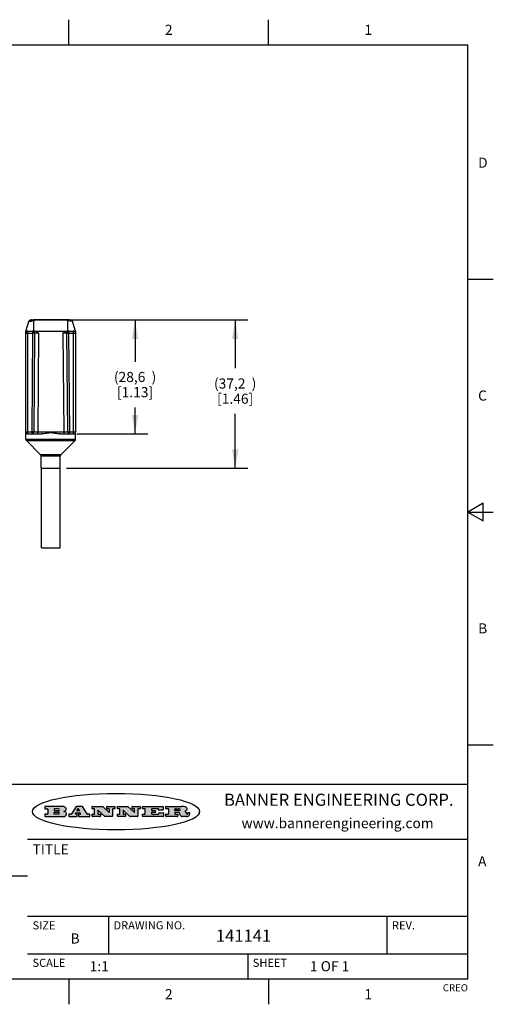
# Model space of a CAD drawing. Units: inches. Extents: x 0.4 to 16.6, y 0.6 to 10.4.
# Drawn here: x 12 to 16.6, y 0.6 to 10.4 of the extents above; entities that cross this region are included whole.
import ezdxf

# ---------------------------------------------------------------- set-up
doc = ezdxf.new("R2010")
doc.units = ezdxf.units.IN
doc.header["$LTSCALE"] = 0.935
doc.header["$MEASUREMENT"] = 0
doc.layers.get('0').update_dxf_attribs({"linetype": 'CONTINUOUS'})
doc.layers.add('02___PRT_ALL_AXES', color=7, linetype='CONTINUOUS')
doc.layers.add('SCHEME_DIMS', color=7, linetype='CONTINUOUS')
doc.styles.add('TEXTSTYLE_2', font='txt', dxfattribs={"width": 0.8})
doc.styles.add('TEXTSTYLE_4', font='txt', dxfattribs={"width": 0.9})
doc.dimstyles.new('DIMSTYLE_1', dxfattribs={"dimtxt": 0.1, "dimasz": 0.1875, "dimexe": 0.125, "dimexo": 0.0625, "dimgap": 0.1, "dimtad": 0, "dimtih": 1, "dimtoh": 1, "dimdec": 1, "dimzin": 4, "dimdsep": 46, "dimtxsty": 'STANDARD', "dimblk": '_FILLED', "dimblk1": '_FILLED', "dimblk2": '_FILLED', "dimcen": 0.09, "dimadec": 3, "dimazin": 1, "dimtp": 0.1, "dimtm": 0.1, "dimtfac": 1, "dimtdec": 1, "dimtofl": 0, "dimtmove": 0, "dimatfit": 3, "dimldrblk": '_FILLED', "dimfxl": 1, "dimtolj": 1, "dimtzin": 4, "dimarcsym": 0})

# ---------------------------------------------------------------- blocks, each defined once
blk = doc.blocks.new('_FILLED')
at = {"color": 0, "linetype": 'BYBLOCK'}
blk.add_solid([(0, 0), (-1, 0.167), (-1, -0.167)], dxfattribs=at)
blk = doc.blocks.new('*D13')
at = {"layer": 'SCHEME_DIMS', "color": 7, "linetype": 'CONTINUOUS'}
for p, q in [((12.4896, 7.3962), (13.2176, 7.3962)), ((13.0926, 7.3962), (13.0926, 6.9832)), ((13.0926, 6.2703), (13.0926, 6.5332)), ((12.516, 6.2703), (13.2176, 6.2703))]:
    blk.add_line(p, q, dxfattribs=at)
at = {"layer": 'SCHEME_DIMS', "color": 7, "linetype": 'CONTINUOUS', "xscale": 0.1875, "yscale": 0.1875, "zscale": 0.1875}
for p, rotation in [((13.0926, 7.3962), 90), ((13.0926, 6.2703), 270)]:
    blk.add_blockref('_FILLED', p, dxfattribs=dict(at, rotation=rotation))
at = {"layer": 'SCHEME_DIMS', "color": 7, "linetype": 'CONTINUOUS', "insert": (13.0926, 6.8832), "char_height": 0.1, "width": 0.8, "attachment_point": 2, "line_spacing_factor": 0.9}
blk.add_mtext('(28,6{\\ftxt.shx;\\W2.000000;\\H0.100000; })\\P[1.13]', dxfattribs=at)
blk = doc.blocks.new('*D14')
at = {"layer": 'SCHEME_DIMS', "color": 7, "linetype": 'CONTINUOUS'}
for p, q in [((12.4681, 7.3963), (14.2061, 7.3963)), ((14.0811, 7.3963), (14.0811, 6.9186)), ((14.0811, 5.9317), (14.0811, 6.4686)), ((12.4167, 5.9317), (14.2061, 5.9317))]:
    blk.add_line(p, q, dxfattribs=at)
at = {"layer": 'SCHEME_DIMS', "color": 7, "linetype": 'CONTINUOUS', "xscale": 0.1875, "yscale": 0.1875, "zscale": 0.1875}
for p, rotation in [((14.0811, 7.3963), 90), ((14.0811, 5.9317), 270)]:
    blk.add_blockref('_FILLED', p, dxfattribs=dict(at, rotation=rotation))
at = {"layer": 'SCHEME_DIMS', "color": 7, "linetype": 'CONTINUOUS', "insert": (14.0811, 6.8186), "char_height": 0.1, "width": 0.8, "attachment_point": 2, "line_spacing_factor": 0.9}
blk.add_mtext('(37,2{\\ftxt.shx;\\W2.000000;\\H0.100000; })\\P[1.46]', dxfattribs=at)

msp = doc.modelspace()

# ---------------------------------------------------------------- hatches: boundary and pattern name
at = {"linetype": 'CONTINUOUS'}
h = msp.add_hatch(color=7, dxfattribs=at)
edge = h.paths.add_edge_path()
edge.add_arc((13.5577, 2.5085), 0.0173, 232.47135, 267.33819)
edge.add_arc((13.5608, 2.5144), 0.0239, 209.82476, 235.12551)
edge.add_arc((13.5807, 2.5212), 0.0447, 195.53159, 204.76244)
edge.add_line((13.5376, 2.5093), (13.5358, 2.5153))
edge.add_arc((13.4974, 2.5055), 0.0396, 14.32011, 22.49847)
edge.add_arc((13.5202, 2.5145), 0.0151, 24.09826, 63.03695)
edge.add_arc((13.5161, 2.5062), 0.0244, 63.3666, 90.39377)
edge.add_line((13.516, 2.5306), (13.4883, 2.5306))
edge.add_arc((13.4883, 2.5281), 0.00247, 89.99996, 180.00004)
edge.add_line((13.4859, 2.5281), (13.4859, 2.5184))
edge.add_arc((13.4883, 2.5184), 0.00247, 179.99996, 270.00004)
edge.add_line((13.4883, 2.516), (13.513, 2.516))
edge.add_arc((13.513, 2.5135), 0.00247, 359.99996, 90.00004)
edge.add_line((13.5155, 2.5135), (13.5155, 2.4937))
edge.add_arc((13.513, 2.4937), 0.00247, 269.99996, 0.00004)
edge.add_line((13.513, 2.4912), (13.3994, 2.4912))
edge.add_arc((13.3994, 2.4937), 0.00247, 179.99996, 270.00004)
edge.add_line((13.397, 2.4937), (13.397, 2.5135))
edge.add_arc((13.3994, 2.5135), 0.00247, 89.99996, 180.00004)
edge.add_line((13.3994, 2.516), (13.4222, 2.516))
edge.add_arc((13.4222, 2.5185), 0.00247, 269.99996, 0.00004)
edge.add_line((13.4247, 2.5185), (13.4247, 2.5648))
edge.add_arc((13.4222, 2.5648), 0.00247, 359.99996, 90.00004)
edge.add_line((13.4222, 2.5673), (13.3994, 2.5673))
edge.add_arc((13.3994, 2.5698), 0.00247, 179.99996, 270.00004)
edge.add_line((13.397, 2.5698), (13.397, 2.5896))
edge.add_arc((13.3994, 2.5896), 0.00247, 89.99996, 180.00004)
edge.add_line((13.3994, 2.592), (13.549, 2.592))
edge.add_arc((13.5464, 2.4095), 0.1826, 79.86185, 89.16409)
edge.add_arc((13.5727, 2.5503), 0.0393, 59.12021, 81.47302)
edge.add_arc((13.5783, 2.5567), 0.031, 34.75409, 62.0879)
edge.add_arc((13.59, 2.5652), 0.0165, 1.54845, 33.50332)
edge.add_arc((13.5933, 2.5654), 0.0132, 331.151, 1.2054)
edge.add_arc((13.5823, 2.572), 0.0261, 305.63738, 329.97276)
edge.add_arc((13.552, 2.6153), 0.0789, 292.90616, 305.25747)
edge.add_arc((13.5283, 2.4386), 0.1173, 58.61477, 62.37372)
edge.add_arc((13.5761, 2.5167), 0.0257, 39.38043, 59.03611)
edge.add_arc((13.575, 2.5167), 0.0266, 20.36309, 37.97271)
edge.add_arc((13.5571, 2.5095), 0.0459, 15.67403, 20.99173)
edge.add_arc((13.6157, 2.5251), 0.0147, 192.70545, 206.05949)
edge.add_arc((13.6072, 2.5209), 0.00524, 205.52321, 227.50549)
edge.add_arc((13.6055, 2.5191), 0.00273, 228.51176, 266.14858)
edge.add_line((13.6053, 2.5164), (13.6064, 2.5164))
edge.add_arc((13.6063, 2.5296), 0.0132, 270.2662, 281.24049)
edge.add_arc((13.6075, 2.5239), 0.00739, 280.82882, 305.08375)
edge.add_arc((13.6079, 2.523), 0.00646, 306.50862, 340.21624)
edge.add_arc((13.6027, 2.5248), 0.0119, 340.78839, 1.16915)
edge.add_line((13.6147, 2.525), (13.6147, 2.5276))
edge.add_arc((13.6171, 2.5276), 0.00247, 89.99996, 180.00004)
edge.add_line((13.6171, 2.5301), (13.6293, 2.5301))
edge.add_arc((13.6293, 2.5276), 0.00247, 359.99996, 90.00004)
edge.add_line((13.6317, 2.5276), (13.6317, 2.5161))
edge.add_arc((13.6142, 2.5162), 0.0176, 332.22791, 359.65955)
edge.add_arc((13.6049, 2.5211), 0.0281, 308.50718, 332.24007)
edge.add_arc((13.5979, 2.5287), 0.0384, 288.76568, 309.61043)
edge.add_arc((13.6036, 2.5111), 0.0199, 271.85866, 289.41313)
edge.add_line((13.6043, 2.4912), (13.5569, 2.4912))
edge = h.paths.add_edge_path()
edge.add_arc((13.1673, 2.4937), 0.00247, 179.99996, 270.00004)
edge.add_line((13.1648, 2.4937), (13.1648, 2.5135))
edge.add_arc((13.1673, 2.5135), 0.00247, 89.99996, 180.00004)
edge.add_line((13.1673, 2.516), (13.1912, 2.516))
edge.add_arc((13.1912, 2.5185), 0.00247, 269.99996, 0.00004)
edge.add_line((13.1937, 2.5185), (13.1937, 2.5648))
edge.add_arc((13.1912, 2.5648), 0.00247, 359.99996, 90.00004)
edge.add_line((13.1912, 2.5673), (13.1673, 2.5673))
edge.add_arc((13.1673, 2.5698), 0.00247, 179.99996, 270.00004)
edge.add_line((13.1648, 2.5698), (13.1648, 2.5896))
edge.add_arc((13.1673, 2.5896), 0.00247, 89.99996, 180.00004)
edge.add_line((13.1673, 2.592), (13.3691, 2.592))
edge.add_arc((13.3691, 2.5896), 0.00247, 359.99996, 90.00004)
edge.add_line((13.3716, 2.5896), (13.3716, 2.5566))
edge.add_arc((13.3691, 2.5566), 0.00247, 269.99996, 0.00004)
edge.add_line((13.3691, 2.5541), (13.3272, 2.5541))
edge.add_arc((13.3272, 2.5566), 0.00247, 179.99996, 270.00004)
edge.add_line((13.3248, 2.5566), (13.3248, 2.5648))
edge.add_arc((13.3223, 2.5648), 0.00247, 359.99996, 90.00004)
edge.add_line((13.3223, 2.5673), (13.2583, 2.5673))
edge.add_arc((13.2583, 2.5648), 0.00247, 89.99996, 180.00004)
edge.add_line((13.2558, 2.5648), (13.2558, 2.5533))
edge.add_arc((13.2583, 2.5533), 0.00247, 179.99996, 270.00004)
edge.add_line((13.2583, 2.5508), (13.2934, 2.5508))
edge.add_arc((13.2934, 2.5483), 0.00247, 359.99996, 90.00004)
edge.add_line((13.2959, 2.5483), (13.2959, 2.535))
edge.add_arc((13.2934, 2.535), 0.00247, 269.99996, 0.00004)
edge.add_line((13.2934, 2.5325), (13.2583, 2.5325))
edge.add_arc((13.2583, 2.53), 0.00247, 89.99996, 180.00004)
edge.add_line((13.2558, 2.53), (13.2558, 2.5185))
edge.add_arc((13.2583, 2.5185), 0.00247, 179.99996, 270.00004)
edge.add_line((13.2583, 2.516), (13.3233, 2.516))
edge.add_arc((13.3233, 2.5185), 0.00247, 269.99996, 0.00004)
edge.add_line((13.3257, 2.5185), (13.3257, 2.5267))
edge.add_arc((13.3282, 2.5267), 0.00247, 89.99996, 180.00004)
edge.add_line((13.3282, 2.5292), (13.3705, 2.5292))
edge.add_arc((13.3705, 2.5267), 0.00247, 359.99996, 90.00004)
edge.add_line((13.373, 2.5267), (13.373, 2.4937))
edge.add_arc((13.3705, 2.4937), 0.00247, 269.99996, 0.00004)
edge.add_line((13.3705, 2.4912), (13.1673, 2.4912))
edge = h.paths.add_edge_path()
edge.add_arc((13.0426, 2.4937), 0.00247, 226.3478, 270.00312)
edge.add_line((13.0409, 2.4919), (12.9776, 2.5523))
edge.add_arc((12.9759, 2.5505), 0.00248, 46.34613, 180.00146)
edge.add_line((12.9735, 2.5505), (12.9735, 2.5185))
edge.add_arc((12.9759, 2.5185), 0.00247, 179.99996, 270.00004)
edge.add_line((12.9759, 2.516), (12.9963, 2.516))
edge.add_arc((12.9963, 2.5135), 0.00247, 359.99996, 90.00004)
edge.add_line((12.9987, 2.5135), (12.9987, 2.4937))
edge.add_arc((12.9963, 2.4937), 0.00247, 269.99996, 0.00004)
edge.add_line((12.9963, 2.4912), (12.9206, 2.4912))
edge.add_arc((12.9206, 2.4937), 0.00247, 179.99996, 270.00004)
edge.add_line((12.9181, 2.4937), (12.9181, 2.5135))
edge.add_arc((12.9206, 2.5135), 0.00247, 89.99996, 180.00004)
edge.add_line((12.9206, 2.516), (12.9392, 2.516))
edge.add_arc((12.9392, 2.5185), 0.00247, 269.99996, 0.00004)
edge.add_line((12.9417, 2.5185), (12.9417, 2.5648))
edge.add_arc((12.9392, 2.5648), 0.00247, 359.99996, 90.00004)
edge.add_line((12.9392, 2.5673), (12.9206, 2.5673))
edge.add_arc((12.9206, 2.5698), 0.00247, 179.99996, 270.00004)
edge.add_line((12.9181, 2.5698), (12.9181, 2.5896))
edge.add_arc((12.9206, 2.5896), 0.00247, 89.99996, 180.00004)
edge.add_line((12.9206, 2.592), (13.0211, 2.592))
edge.add_arc((13.0211, 2.5896), 0.00247, 46.3478, 90.00312)
edge.add_line((13.0228, 2.5913), (13.0828, 2.5341))
edge.add_arc((13.0845, 2.5359), 0.00248, 226.34613, 0.00146)
edge.add_line((13.087, 2.5359), (13.087, 2.5648))
edge.add_arc((13.0845, 2.5648), 0.00247, 359.99996, 90.00004)
edge.add_line((13.0845, 2.5673), (13.0657, 2.5673))
edge.add_arc((13.0657, 2.5698), 0.00247, 179.99996, 270.00004)
edge.add_line((13.0633, 2.5698), (13.0633, 2.5896))
edge.add_arc((13.0657, 2.5896), 0.00247, 89.99996, 180.00004)
edge.add_line((13.0657, 2.592), (13.1397, 2.592))
edge.add_arc((13.1397, 2.5896), 0.00247, 359.99996, 90.00004)
edge.add_line((13.1422, 2.5896), (13.1422, 2.5698))
edge.add_arc((13.1397, 2.5698), 0.00247, 269.99996, 0.00004)
edge.add_line((13.1397, 2.5673), (13.1218, 2.5673))
edge.add_arc((13.1218, 2.5648), 0.00247, 89.99996, 180.00004)
edge.add_line((13.1193, 2.5648), (13.1193, 2.4937))
edge.add_arc((13.1168, 2.4937), 0.00247, 269.99996, 0.00004)
edge.add_line((13.1168, 2.4912), (13.0426, 2.4912))
edge = h.paths.add_edge_path()
edge.add_arc((12.7944, 2.4937), 0.00248, 226.35937, 270.01469)
edge.add_line((12.7927, 2.4919), (12.7294, 2.5523))
edge.add_arc((12.7277, 2.5505), 0.00248, 46.34613, 180.00146)
edge.add_line((12.7252, 2.5505), (12.7252, 2.5185))
edge.add_arc((12.7277, 2.5185), 0.00247, 179.99996, 270.00004)
edge.add_line((12.7277, 2.516), (12.748, 2.516))
edge.add_arc((12.748, 2.5135), 0.00247, 359.99996, 90.00004)
edge.add_line((12.7505, 2.5135), (12.7505, 2.4937))
edge.add_arc((12.748, 2.4937), 0.00247, 269.99996, 0.00004)
edge.add_line((12.748, 2.4912), (12.6723, 2.4912))
edge.add_arc((12.6723, 2.4937), 0.00247, 179.99996, 270.00004)
edge.add_line((12.6699, 2.4937), (12.6699, 2.5135))
edge.add_arc((12.6723, 2.5135), 0.00247, 89.99996, 180.00004)
edge.add_line((12.6723, 2.516), (12.691, 2.516))
edge.add_arc((12.691, 2.5185), 0.00247, 269.99996, 0.00004)
edge.add_line((12.6935, 2.5185), (12.6935, 2.5648))
edge.add_arc((12.691, 2.5648), 0.00247, 359.99996, 90.00004)
edge.add_line((12.691, 2.5673), (12.6723, 2.5673))
edge.add_arc((12.6723, 2.5698), 0.00247, 179.99996, 270.00004)
edge.add_line((12.6699, 2.5698), (12.6699, 2.5896))
edge.add_arc((12.6723, 2.5896), 0.00247, 89.99996, 180.00004)
edge.add_line((12.6723, 2.592), (12.7728, 2.592))
edge.add_arc((12.7728, 2.5896), 0.00247, 46.3478, 90.00312)
edge.add_line((12.7745, 2.5913), (12.8345, 2.5341))
edge.add_arc((12.8362, 2.5359), 0.00248, 226.34613, 0.00146)
edge.add_line((12.8387, 2.5359), (12.8387, 2.5648))
edge.add_arc((12.8362, 2.5648), 0.00247, 359.99996, 90.00004)
edge.add_line((12.8362, 2.5673), (12.8175, 2.5673))
edge.add_arc((12.8175, 2.5698), 0.00247, 179.99996, 270.00004)
edge.add_line((12.815, 2.5698), (12.815, 2.5896))
edge.add_arc((12.8175, 2.5896), 0.00247, 89.99996, 180.00004)
edge.add_line((12.8175, 2.592), (12.8915, 2.592))
edge.add_arc((12.8915, 2.5896), 0.00247, 359.99996, 90.00004)
edge.add_line((12.8939, 2.5896), (12.8939, 2.5698))
edge.add_arc((12.8915, 2.5698), 0.00247, 269.99996, 0.00004)
edge.add_line((12.8915, 2.5673), (12.8735, 2.5673))
edge.add_arc((12.8735, 2.5648), 0.00247, 89.99996, 180.00004)
edge.add_line((12.8711, 2.5648), (12.8711, 2.4937))
edge.add_arc((12.8686, 2.4937), 0.00247, 269.99996, 0.00004)
edge.add_line((12.8686, 2.4912), (12.7944, 2.4912))
edge = h.paths.add_edge_path()
edge.add_arc((12.3792, 2.5396), 0.0485, 273.21764, 303.07491)
edge.add_arc((12.3941, 2.5169), 0.0213, 303.04882, 355.72631)
edge.add_arc((12.4, 2.5169), 0.0154, 354.04545, 5.1878)
edge.add_arc((12.3932, 2.5167), 0.0222, 4.07934, 69.83433)
edge.add_line((12.4008, 2.5375), (12.3908, 2.5411))
edge.add_line((12.3908, 2.5411), (12.399, 2.5459))
edge.add_arc((12.3772, 2.5827), 0.0428, 300.69905, 319.05918)
edge.add_arc((12.3972, 2.5666), 0.0172, 315.91451, 16.00491)
edge.add_arc((12.3922, 2.5632), 0.0229, 20.65639, 62.33169)
edge.add_arc((12.3716, 2.5303), 0.0617, 59.53856, 90.0051)
edge.add_line((12.3716, 2.592), (12.2055, 2.592))
edge.add_arc((12.2055, 2.5896), 0.00247, 89.99996, 180.00004)
edge.add_line((12.203, 2.5896), (12.203, 2.5698))
edge.add_arc((12.2055, 2.5698), 0.00247, 179.99996, 270.00004)
edge.add_line((12.2055, 2.5673), (12.2294, 2.5673))
edge.add_arc((12.2294, 2.5648), 0.00247, 359.99996, 90.00004)
edge.add_line((12.2319, 2.5648), (12.2319, 2.5185))
edge.add_arc((12.2294, 2.5185), 0.00247, 269.99996, 0.00004)
edge.add_line((12.2294, 2.516), (12.2055, 2.516))
edge.add_arc((12.2055, 2.5135), 0.00247, 89.99996, 180.00004)
edge.add_line((12.203, 2.5135), (12.203, 2.4937))
edge.add_arc((12.2055, 2.4937), 0.00247, 179.99996, 270.00004)
edge.add_line((12.2055, 2.4912), (12.382, 2.4912))
edge = h.paths.add_edge_path()
edge.add_arc((12.5169, 2.4937), 0.00247, 269.99996, 0.00004)
edge.add_line((12.5193, 2.4937), (12.5193, 2.5135))
edge.add_arc((12.5169, 2.5135), 0.00247, 359.99996, 90.00004)
edge.add_line((12.5169, 2.516), (12.5056, 2.516))
edge.add_arc((12.5056, 2.5185), 0.00248, 147.60633, 270.00253)
edge.add_line((12.5035, 2.5198), (12.509, 2.5285))
edge.add_arc((12.5111, 2.5271), 0.00248, 89.99837, 147.60217)
edge.add_line((12.5111, 2.5296), (12.546, 2.5296))
edge.add_arc((12.546, 2.5271), 0.00248, 32.89594, 89.98751)
edge.add_line((12.5481, 2.5285), (12.5537, 2.5198))
edge.add_arc((12.5516, 2.5185), 0.00248, 270.00049, 32.90898)
edge.add_line((12.5516, 2.516), (12.5372, 2.516))
edge.add_arc((12.5372, 2.5135), 0.00247, 89.99996, 180.00004)
edge.add_line((12.5347, 2.5135), (12.5347, 2.4937))
edge.add_arc((12.5372, 2.4937), 0.00247, 179.99996, 270.00004)
edge.add_line((12.5372, 2.4912), (12.6424, 2.4912))
edge.add_arc((12.6424, 2.4937), 0.00247, 269.99996, 0.00004)
edge.add_line((12.6449, 2.4937), (12.6449, 2.5135))
edge.add_arc((12.6424, 2.5135), 0.00247, 359.99996, 90.00004)
edge.add_line((12.6424, 2.516), (12.6224, 2.516))
edge.add_arc((12.6224, 2.5185), 0.00247, 212.90564, 269.99721)
edge.add_line((12.6203, 2.5171), (12.5726, 2.5909))
edge.add_arc((12.5705, 2.5896), 0.00247, 32.91722, 90.00879)
edge.add_line((12.5705, 2.592), (12.5133, 2.592))
edge.add_arc((12.5133, 2.5896), 0.00248, 89.99837, 147.60217)
edge.add_line((12.5112, 2.5909), (12.4644, 2.5171))
edge.add_arc((12.4623, 2.5185), 0.00248, 269.99837, 327.60217)
edge.add_line((12.4623, 2.516), (12.4395, 2.516))
edge.add_arc((12.4395, 2.5135), 0.00247, 89.99996, 180.00004)
edge.add_line((12.437, 2.5135), (12.437, 2.4937))
edge.add_arc((12.4395, 2.4937), 0.00247, 179.99996, 270.00004)
edge.add_line((12.4395, 2.4912), (12.5169, 2.4912))
edge = h.paths.add_edge_path()
edge.add_arc((12.2949, 2.5185), 0.00247, 179.99996, 270.00004)
edge.add_line((12.2924, 2.5185), (12.2924, 2.5308))
edge.add_arc((12.2949, 2.5308), 0.00247, 89.99996, 180.00004)
edge.add_line((12.2949, 2.5333), (12.3363, 2.5333))
edge.add_arc((12.3363, 2.5246), 0.00866, 270, 90)
edge.add_line((12.3363, 2.516), (12.2949, 2.516))
edge = h.paths.add_edge_path()
edge.add_arc((13.4883, 2.5521), 0.00247, 179.99996, 270.00004)
edge.add_line((13.4859, 2.5521), (13.4859, 2.5648))
edge.add_arc((13.4883, 2.5648), 0.00247, 89.99996, 180.00004)
edge.add_line((13.4883, 2.5673), (13.5251, 2.5673))
edge.add_arc((13.5236, 2.5388), 0.0285, 70.38349, 86.89227)
edge.add_arc((13.5285, 2.5519), 0.0146, 54.6746, 71.16606)
edge.add_arc((13.5336, 2.5587), 0.00603, 20.90556, 56.78517)
edge.add_arc((13.5349, 2.5594), 0.00458, 355.62354, 18.99427)
edge.add_arc((13.5337, 2.5597), 0.00581, 318.85153, 353.64223)
edge.add_arc((13.5295, 2.5629), 0.0111, 306.75841, 320.45022)
edge.add_arc((13.5239, 2.5707), 0.0207, 289.68834, 306.41849)
edge.add_arc((13.522, 2.575), 0.0254, 270.73275, 290.44189)
edge.add_line((13.5223, 2.5496), (13.4883, 2.5496))
edge = h.paths.add_edge_path()
edge.add_arc((12.3363, 2.5586), 0.00866, 270, 90)
edge.add_line((12.3363, 2.5673), (12.2949, 2.5673))
edge.add_arc((12.2949, 2.5648), 0.00247, 89.99996, 180.00004)
edge.add_line((12.2924, 2.5648), (12.2924, 2.5524))
edge.add_arc((12.2949, 2.5524), 0.00247, 179.99996, 270.00004)
edge.add_line((12.2949, 2.55), (12.3363, 2.55))
edge = h.paths.add_edge_path()
edge.add_arc((12.5402, 2.553), 0.00248, 270.00049, 32.90898)
edge.add_line((12.5422, 2.5544), (12.535, 2.5656))
edge.add_arc((12.5329, 2.5643), 0.00248, 32.89594, 89.98751)
edge.add_line((12.5329, 2.5667), (12.5267, 2.5667))
edge.add_arc((12.5267, 2.5643), 0.00248, 89.99837, 147.60217)
edge.add_line((12.5246, 2.5656), (12.5175, 2.5544))
edge.add_arc((12.5196, 2.553), 0.00248, 147.60633, 270.00253)
edge.add_line((12.5196, 2.5506), (12.5402, 2.5506))
edge = h.paths.add_edge_path()
edge.add_ellipse((12.9047, 2.5404), major_axis=(-0.825, 0), ratio=0.218572, start_angle=0, end_angle=0)

# ---------------------------------------------------------------- linework, layer by layer
at = {"color": 7, "linetype": 'CONTINUOUS'}
for p, q in [((12.44, 10.112), (12.44, 10.362)), ((14.41, 10.112), (14.41, 10.362)), ((16.38, 10.112), (0.62, 10.112)), ((16.38, 0.887), (16.38, 10.112)), ((16.38, 7.7995), (16.63, 7.7995)), ((12.0555, 7.3938), (12.0561, 7.3963)), ((12.0561, 7.3963), (12.0713, 7.3963)), ((12.0727, 7.3962), (12.0706, 7.3962)), ((12.0727, 7.3961), (12.0714, 7.3962)), ((12.1178, 7.3963), (12.1178, 7.3931)), ((12.4056, 7.3963), (12.1178, 7.3963)), ((12.4056, 7.3931), (12.1178, 7.3931)), ((12.4056, 7.3963), (12.4056, 7.3931)), ((12.4496, 7.3962), (12.4454, 7.3963)), ((12.4525, 7.3962), (12.4496, 7.3962)), ((12.4533, 7.3962), (12.4525, 7.3962)), ((12.5058, 7.286), (12.4701, 7.3931)), ((12.0137, 7.286), (12.0485, 7.3906)), ((12.0924, 7.286), (12.0924, 7.3899)), ((12.4271, 7.286), (12.4271, 7.3909)), ((12.0137, 6.29), (12.0137, 7.286)), ((12.0137, 7.286), (12.4239, 7.286)), ((12.0137, 7.2663), (12.0804, 7.2663)), ((12.0334, 6.2703), (12.0334, 7.286)), ((12.0804, 7.2663), (12.0719, 6.29)), ((12.0804, 7.286), (12.0804, 7.2663)), ((12.1001, 7.2662), (12.0804, 7.2663)), ((12.1001, 7.2662), (12.0916, 6.2898)), ((12.1395, 7.2663), (12.1001, 7.2662)), ((12.1395, 7.2664), (12.131, 6.29)), ((12.38, 7.2663), (12.3885, 6.29)), ((12.4194, 7.2662), (12.38, 7.2663)), ((12.4194, 7.2662), (12.4391, 7.2663)), ((12.4279, 6.2898), (12.4194, 7.2662)), ((12.424, 7.286), (12.5058, 7.286)), ((12.4391, 7.2663), (12.4391, 7.286)), ((12.4476, 6.29), (12.4391, 7.2663)), ((12.4391, 7.2663), (12.5058, 7.2663)), ((12.4861, 6.2703), (12.4861, 7.286)), ((12.5058, 7.286), (12.5058, 6.29)), ((12.0137, 6.29), (12.0719, 6.29)), ((12.0334, 6.2703), (12.131, 6.2703)), ((12.0719, 6.29), (12.0719, 6.2703)), ((12.0916, 6.2898), (12.0719, 6.29)), ((12.0916, 6.2898), (12.131, 6.29)), ((12.131, 6.2703), (12.131, 6.29)), ((12.131, 6.29), (12.3885, 6.29)), ((12.3885, 6.29), (12.4279, 6.2898)), ((12.3885, 6.29), (12.3885, 6.2703)), ((12.3885, 6.2703), (12.4861, 6.2703)), ((12.4279, 6.2898), (12.4476, 6.29)), ((12.4476, 6.29), (12.5058, 6.29)), ((12.4476, 6.2703), (12.4476, 6.29)), ((12.0137, 6.2194), (12.5058, 6.2194)), ((12.0194, 6.2054), (12.5, 6.2054)), ((12.36, 6.0654), (12.1595, 6.0654)), ((12.3542, 6.0515), (12.1653, 6.0515)), ((16.53, 5.5861), (16.38, 5.4995)), ((16.53, 5.4129), (16.53, 5.5861)), ((16.38, 5.4995), (16.63, 5.4995)), ((16.38, 5.4995), (16.53, 5.4129)), ((16.38, 3.1995), (16.63, 3.1995)), ((16.38, 2.807), (10.03, 2.807)), ((12.203, 2.5896), (12.203, 2.5698)), ((12.3716, 2.592), (12.2055, 2.592)), ((12.2055, 2.5673), (12.2294, 2.5673)), ((12.2319, 2.5648), (12.2319, 2.5185)), ((12.2924, 2.5648), (12.2924, 2.5524)), ((12.2924, 2.5185), (12.2924, 2.5308)), ((12.3363, 2.5673), (12.2949, 2.5673)), ((12.2949, 2.55), (12.3363, 2.55)), ((12.2949, 2.5333), (12.3363, 2.5333)), ((12.3908, 2.5411), (12.399, 2.5459)), ((12.4008, 2.5375), (12.3908, 2.5411)), ((12.5112, 2.5909), (12.4644, 2.5171)), ((12.5111, 2.5296), (12.546, 2.5296)), ((12.5705, 2.592), (12.5133, 2.592)), ((12.5246, 2.5656), (12.5175, 2.5544)), ((12.5196, 2.5506), (12.5402, 2.5506)), ((12.5329, 2.5667), (12.5267, 2.5667)), ((12.5422, 2.5544), (12.535, 2.5656)), ((12.6203, 2.5171), (12.5726, 2.5909)), ((12.6699, 2.5698), (12.6699, 2.5896)), ((12.6723, 2.592), (12.7728, 2.592)), ((12.691, 2.5673), (12.6723, 2.5673)), ((12.6935, 2.5185), (12.6935, 2.5648)), ((12.7252, 2.5505), (12.7252, 2.5185)), ((12.7927, 2.4919), (12.7294, 2.5523)), ((12.7745, 2.5913), (12.8345, 2.5341)), ((12.815, 2.5698), (12.815, 2.5896)), ((12.8175, 2.592), (12.8915, 2.592)), ((12.8362, 2.5673), (12.8175, 2.5673)), ((12.8387, 2.5359), (12.8387, 2.5648)), ((12.8711, 2.5648), (12.8711, 2.4937)), ((12.8915, 2.5673), (12.8735, 2.5673)), ((12.8939, 2.5896), (12.8939, 2.5698)), ((12.9181, 2.5698), (12.9181, 2.5896)), ((12.9206, 2.592), (13.0211, 2.592)), ((12.9392, 2.5673), (12.9206, 2.5673)), ((12.9417, 2.5185), (12.9417, 2.5648)), ((12.9735, 2.5505), (12.9735, 2.5185)), ((13.0409, 2.4919), (12.9776, 2.5523)), ((13.0228, 2.5913), (13.0828, 2.5341)), ((13.0633, 2.5698), (13.0633, 2.5896)), ((13.0657, 2.592), (13.1397, 2.592)), ((13.0845, 2.5673), (13.0657, 2.5673)), ((13.087, 2.5359), (13.087, 2.5648)), ((13.1193, 2.5648), (13.1193, 2.4937)), ((13.1397, 2.5673), (13.1218, 2.5673)), ((13.1422, 2.5896), (13.1422, 2.5698)), ((13.1648, 2.5698), (13.1648, 2.5896)), ((13.1673, 2.592), (13.3691, 2.592)), ((13.1912, 2.5673), (13.1673, 2.5673)), ((13.1937, 2.5185), (13.1937, 2.5648)), ((13.2558, 2.5648), (13.2558, 2.5533)), ((13.2558, 2.53), (13.2558, 2.5185)), ((13.3223, 2.5673), (13.2583, 2.5673)), ((13.2583, 2.5508), (13.2934, 2.5508)), ((13.2934, 2.5325), (13.2583, 2.5325)), ((13.2959, 2.5483), (13.2959, 2.535)), ((13.3248, 2.5566), (13.3248, 2.5648)), ((13.3691, 2.5541), (13.3272, 2.5541)), ((13.3282, 2.5292), (13.3705, 2.5292)), ((13.3716, 2.5896), (13.3716, 2.5566)), ((13.397, 2.5698), (13.397, 2.5896)), ((13.3994, 2.592), (13.549, 2.592)), ((13.4222, 2.5673), (13.3994, 2.5673)), ((13.4247, 2.5185), (13.4247, 2.5648)), ((13.4859, 2.5521), (13.4859, 2.5648)), ((13.4883, 2.5673), (13.5251, 2.5673)), ((13.5223, 2.5496), (13.4883, 2.5496)), ((13.516, 2.5306), (13.4883, 2.5306)), ((13.6171, 2.5301), (13.6293, 2.5301)), ((13.7287, 2.5351), (13.7287, 2.5457)), ((12.203, 2.5135), (12.203, 2.4937)), ((12.2294, 2.516), (12.2055, 2.516)), ((12.2055, 2.4912), (12.382, 2.4912)), ((12.3363, 2.516), (12.2949, 2.516)), ((12.437, 2.5135), (12.437, 2.4937)), ((12.4623, 2.516), (12.4395, 2.516)), ((12.4395, 2.4912), (12.5169, 2.4912)), ((12.5035, 2.5198), (12.509, 2.5285)), ((12.5169, 2.516), (12.5056, 2.516)), ((12.5193, 2.4937), (12.5193, 2.5135)), ((12.5347, 2.5135), (12.5347, 2.4937)), ((12.5516, 2.516), (12.5372, 2.516)), ((12.5372, 2.4912), (12.6424, 2.4912)), ((12.5481, 2.5285), (12.5537, 2.5198)), ((12.6424, 2.516), (12.6224, 2.516)), ((12.6449, 2.4937), (12.6449, 2.5135)), ((12.6699, 2.4937), (12.6699, 2.5135)), ((12.6723, 2.516), (12.691, 2.516)), ((12.748, 2.4912), (12.6723, 2.4912)), ((12.7277, 2.516), (12.748, 2.516)), ((12.7505, 2.5135), (12.7505, 2.4937)), ((12.8686, 2.4912), (12.7944, 2.4912)), ((12.9181, 2.4937), (12.9181, 2.5135)), ((12.9206, 2.516), (12.9392, 2.516)), ((12.9963, 2.4912), (12.9206, 2.4912)), ((12.9759, 2.516), (12.9963, 2.516)), ((12.9987, 2.5135), (12.9987, 2.4937)), ((13.1168, 2.4912), (13.0426, 2.4912)), ((13.1648, 2.4937), (13.1648, 2.5135)), ((13.1673, 2.516), (13.1912, 2.516)), ((13.3705, 2.4912), (13.1673, 2.4912)), ((13.2583, 2.516), (13.3233, 2.516)), ((13.3257, 2.5185), (13.3257, 2.5267)), ((13.373, 2.5267), (13.373, 2.4937)), ((13.397, 2.4937), (13.397, 2.5135)), ((13.3994, 2.516), (13.4222, 2.516)), ((13.513, 2.4912), (13.3994, 2.4912)), ((13.4859, 2.5281), (13.4859, 2.5184)), ((13.4883, 2.516), (13.513, 2.516)), ((13.5155, 2.5135), (13.5155, 2.4937)), ((13.5376, 2.5093), (13.5358, 2.5153)), ((13.6043, 2.4912), (13.5569, 2.4912)), ((13.6053, 2.5164), (13.6064, 2.5164)), ((13.6147, 2.525), (13.6147, 2.5276)), ((13.6317, 2.5276), (13.6317, 2.5161)), ((12.03, 2.267), (16.38, 2.267)), ((10.03, 1.907), (12.03, 1.907)), ((12.03, 1.507), (16.38, 1.507)), ((12.83, 1.507), (12.83, 1.137)), ((15.58, 1.507), (15.58, 1.137)), ((12.03, 1.137), (16.38, 1.137)), ((14.205, 1.137), (14.205, 0.887)), ((0.62, 0.887), (16.38, 0.887)), ((12.44, 0.887), (12.44, 0.637)), ((14.41, 0.887), (14.41, 0.637))]:
    msp.add_line(p, q, dxfattribs=at)
for points in [[(12.0727, 7.3962), (12.0734, 7.3962), (12.0753, 7.3961), (12.0784, 7.3961), (12.0825, 7.3961), (12.0873, 7.3962), (12.091, 7.3962)], [(12.1178, 7.3963), (12.1093, 7.3962), (12.0997, 7.3962), (12.091, 7.3963)], [(12.1178, 7.3931), (12.1086, 7.3927), (12.1001, 7.3917), (12.0924, 7.3899)], [(12.4344, 7.3963), (12.4323, 7.3963), (12.4238, 7.3962), (12.4141, 7.3962), (12.4056, 7.3963)], [(12.4271, 7.3909), (12.4203, 7.3921), (12.4131, 7.3928), (12.4056, 7.3931)], [(12.4344, 7.3963), (12.437, 7.3962), (12.441, 7.3962), (12.4441, 7.3962), (12.4454, 7.3963)], [(12.4533, 7.3962), (12.4525, 7.3962), (12.4496, 7.3962)], [(12.0924, 7.3899), (12.0822, 7.3869), (12.0733, 7.3841), (12.0656, 7.3818), (12.0591, 7.3805), (12.0537, 7.3805), (12.0498, 7.382), (12.0477, 7.3845), (12.0476, 7.3877)], [(12.4708, 7.3909), (12.4703, 7.3886), (12.4674, 7.3868), (12.4624, 7.3857), (12.4557, 7.3857), (12.4473, 7.3868), (12.4377, 7.3886), (12.4271, 7.3909)], [(12.1395, 7.2664), (12.1346, 7.2697), (12.1298, 7.273), (12.1248, 7.2762), (12.1197, 7.2791), (12.1144, 7.2816), (12.1088, 7.2838), (12.1025, 7.2854), (12.0955, 7.286)], [(12.38, 7.2663), (12.3848, 7.2697), (12.3896, 7.273), (12.3946, 7.2762), (12.3997, 7.2791), (12.4049, 7.2816), (12.4104, 7.2837), (12.4167, 7.2853), (12.4239, 7.286)]]:
    msp.add_lwpolyline(points, dxfattribs=at)
for centre, radius, start, end in [((12.0688, 7.3571), 0.0391, 87.41277, 121.15944), ((12.4546, 7.3571), 0.0391, 66.67089, 91.92024), ((12.0334, 7.2663), 0.0197, 90, 180), ((12.0804, 7.2663), 0.0197, 359.5, 90), ((12.4391, 7.2663), 0.0197, 90, 180.50001), ((12.4861, 7.2663), 0.0197, 0, 90), ((12.0334, 6.29), 0.0197, 180, 270), ((12.0719, 6.29), 0.0197, 270, 359.5), ((12.4476, 6.29), 0.0197, 180.5, 270), ((12.4861, 6.29), 0.0197, 270, 360), ((12.0334, 6.2194), 0.0197, 180, 225), ((12.4861, 6.2194), 0.0197, 315, 360), ((12.1456, 6.0515), 0.0197, 0, 45), ((12.3739, 6.0515), 0.0197, 135, 180), ((12.2055, 2.5896), 0.00247, 89.99996, 180.00004), ((12.2055, 2.5698), 0.00247, 179.99996, 270.00004), ((12.2294, 2.5648), 0.00247, 359.99996, 90.00004), ((12.2949, 2.5648), 0.00247, 89.99996, 180.00004), ((12.2949, 2.5524), 0.00247, 179.99996, 270.00004), ((12.2949, 2.5308), 0.00247, 89.99996, 180.00004), ((12.3363, 2.5586), 0.00866, 270, 90), ((12.3363, 2.5246), 0.00866, 270, 90), ((12.3716, 2.5303), 0.0617, 59.53856, 90.0051), ((12.3772, 2.5827), 0.0428, 300.69905, 319.05918), ((12.3932, 2.5167), 0.0222, 4.07934, 69.83433), ((12.3922, 2.5632), 0.0229, 20.65639, 62.33169), ((12.3972, 2.5666), 0.0172, 315.91451, 16.00491), ((12.5111, 2.5271), 0.00248, 89.99837, 147.60217), ((12.5133, 2.5896), 0.00248, 89.99837, 147.60217), ((12.5196, 2.553), 0.00248, 147.60633, 270.00253), ((12.5267, 2.5643), 0.00248, 89.99837, 147.60217), ((12.5329, 2.5643), 0.00248, 32.89594, 89.98751), ((12.5402, 2.553), 0.00248, 270.00049, 32.90898), ((12.546, 2.5271), 0.00248, 32.89594, 89.98751), ((12.5705, 2.5896), 0.00247, 32.91722, 90.00879), ((12.6723, 2.5896), 0.00247, 89.99996, 180.00004), ((12.6723, 2.5698), 0.00247, 179.99996, 270.00004), ((12.691, 2.5648), 0.00247, 359.99996, 90.00004), ((12.7277, 2.5505), 0.00248, 46.34613, 180.00146), ((12.7728, 2.5896), 0.00247, 46.3478, 90.00312), ((12.8175, 2.5896), 0.00247, 89.99996, 180.00004), ((12.8175, 2.5698), 0.00247, 179.99996, 270.00004), ((12.8362, 2.5359), 0.00248, 226.34613, 0.00146), ((12.8362, 2.5648), 0.00247, 359.99996, 90.00004), ((12.8735, 2.5648), 0.00247, 89.99996, 180.00004), ((12.8915, 2.5896), 0.00247, 359.99996, 90.00004), ((12.8915, 2.5698), 0.00247, 269.99996, 0.00004), ((12.9206, 2.5896), 0.00247, 89.99996, 180.00004), ((12.9206, 2.5698), 0.00247, 179.99996, 270.00004), ((12.9392, 2.5648), 0.00247, 359.99996, 90.00004), ((12.9759, 2.5505), 0.00248, 46.34613, 180.00146), ((13.0211, 2.5896), 0.00247, 46.3478, 90.00312), ((13.0657, 2.5896), 0.00247, 89.99996, 180.00004), ((13.0657, 2.5698), 0.00247, 179.99996, 270.00004), ((13.0845, 2.5359), 0.00248, 226.34613, 0.00146), ((13.0845, 2.5648), 0.00247, 359.99996, 90.00004), ((13.1218, 2.5648), 0.00247, 89.99996, 180.00004), ((13.1397, 2.5896), 0.00247, 359.99996, 90.00004), ((13.1397, 2.5698), 0.00247, 269.99996, 0.00004), ((13.1673, 2.5896), 0.00247, 89.99996, 180.00004), ((13.1673, 2.5698), 0.00247, 179.99996, 270.00004), ((13.1912, 2.5648), 0.00247, 359.99996, 90.00004), ((13.2583, 2.5648), 0.00247, 89.99996, 180.00004), ((13.2583, 2.5533), 0.00247, 179.99996, 270.00004), ((13.2583, 2.53), 0.00247, 89.99996, 180.00004), ((13.2934, 2.5483), 0.00247, 359.99996, 90.00004), ((13.2934, 2.535), 0.00247, 269.99996, 0.00004), ((13.3223, 2.5648), 0.00247, 359.99996, 90.00004), ((13.3272, 2.5566), 0.00247, 179.99996, 270.00004), ((13.3282, 2.5267), 0.00247, 89.99996, 180.00004), ((13.3691, 2.5896), 0.00247, 359.99996, 90.00004), ((13.3691, 2.5566), 0.00247, 269.99996, 0.00004), ((13.3705, 2.5267), 0.00247, 359.99996, 90.00004), ((13.3994, 2.5896), 0.00247, 89.99996, 180.00004), ((13.3994, 2.5698), 0.00247, 179.99996, 270.00004), ((13.4222, 2.5648), 0.00247, 359.99996, 90.00004), ((13.4883, 2.5648), 0.00247, 89.99996, 180.00004), ((13.4883, 2.5521), 0.00247, 179.99996, 270.00004), ((13.4883, 2.5281), 0.00247, 89.99996, 180.00004), ((13.5161, 2.5062), 0.0244, 63.3666, 90.39377), ((13.522, 2.575), 0.0254, 270.73275, 290.44189), ((13.5236, 2.5388), 0.0285, 70.38349, 86.89227), ((13.5239, 2.5707), 0.0207, 289.68834, 306.41849), ((13.5285, 2.5519), 0.0146, 54.6746, 71.16606), ((13.5295, 2.5629), 0.0111, 306.75841, 320.45022), ((13.5336, 2.5587), 0.00603, 20.90556, 56.78517), ((13.5337, 2.5597), 0.00581, 318.85153, 353.64223), ((13.5349, 2.5594), 0.00458, 355.62354, 18.99427), ((13.5464, 2.4095), 0.1826, 79.86185, 89.16409), ((13.5727, 2.5503), 0.0393, 59.12021, 81.47302), ((13.552, 2.6153), 0.0789, 292.90616, 305.25747), ((13.5283, 2.4386), 0.1173, 58.61477, 62.37372), ((13.5761, 2.5167), 0.0257, 39.38043, 59.03611), ((13.5783, 2.5567), 0.031, 34.75409, 62.0879), ((13.575, 2.5167), 0.0266, 20.36309, 37.97271), ((13.5823, 2.572), 0.0261, 305.63738, 329.97276), ((13.59, 2.5652), 0.0165, 1.54845, 33.50332), ((13.5933, 2.5654), 0.0132, 331.151, 1.2054), ((13.6171, 2.5276), 0.00247, 89.99996, 180.00004), ((13.6293, 2.5276), 0.00247, 359.99996, 90.00004), ((12.2055, 2.5135), 0.00247, 89.99996, 180.00004), ((12.2055, 2.4937), 0.00247, 179.99996, 270.00004), ((12.2294, 2.5185), 0.00247, 269.99996, 0.00004), ((12.2949, 2.5185), 0.00247, 179.99996, 270.00004), ((12.3792, 2.5396), 0.0485, 273.21764, 303.07491), ((12.3941, 2.5169), 0.0213, 303.04882, 355.72631), ((12.4, 2.5169), 0.0154, 354.04545, 5.1878), ((12.4395, 2.5135), 0.00247, 89.99996, 180.00004), ((12.4395, 2.4937), 0.00247, 179.99996, 270.00004), ((12.4623, 2.5185), 0.00248, 269.99837, 327.60217), ((12.5056, 2.5185), 0.00248, 147.60633, 270.00253), ((12.5169, 2.5135), 0.00247, 359.99996, 90.00004), ((12.5169, 2.4937), 0.00247, 269.99996, 0.00004), ((12.5372, 2.5135), 0.00247, 89.99996, 180.00004), ((12.5372, 2.4937), 0.00247, 179.99996, 270.00004), ((12.5516, 2.5185), 0.00248, 270.00049, 32.90898), ((12.6224, 2.5185), 0.00247, 212.90564, 269.99721), ((12.6424, 2.5135), 0.00247, 359.99996, 90.00004), ((12.6424, 2.4937), 0.00247, 269.99996, 0.00004), ((12.6723, 2.5135), 0.00247, 89.99996, 180.00004), ((12.6723, 2.4937), 0.00247, 179.99996, 270.00004), ((12.691, 2.5185), 0.00247, 269.99996, 0.00004), ((12.7277, 2.5185), 0.00247, 179.99996, 270.00004), ((12.748, 2.5135), 0.00247, 359.99996, 90.00004), ((12.748, 2.4937), 0.00247, 269.99996, 0.00004), ((12.7944, 2.4937), 0.00248, 226.35937, 270.01469), ((12.8686, 2.4937), 0.00247, 269.99996, 0.00004), ((12.9206, 2.5135), 0.00247, 89.99996, 180.00004), ((12.9206, 2.4937), 0.00247, 179.99996, 270.00004), ((12.9392, 2.5185), 0.00247, 269.99996, 0.00004), ((12.9759, 2.5185), 0.00247, 179.99996, 270.00004), ((12.9963, 2.5135), 0.00247, 359.99996, 90.00004), ((12.9963, 2.4937), 0.00247, 269.99996, 0.00004), ((13.0426, 2.4937), 0.00247, 226.3478, 270.00312), ((13.1168, 2.4937), 0.00247, 269.99996, 0.00004), ((13.1673, 2.5135), 0.00247, 89.99996, 180.00004), ((13.1673, 2.4937), 0.00247, 179.99996, 270.00004), ((13.1912, 2.5185), 0.00247, 269.99996, 0.00004), ((13.2583, 2.5185), 0.00247, 179.99996, 270.00004), ((13.3233, 2.5185), 0.00247, 269.99996, 0.00004), ((13.3705, 2.4937), 0.00247, 269.99996, 0.00004), ((13.3994, 2.5135), 0.00247, 89.99996, 180.00004), ((13.3994, 2.4937), 0.00247, 179.99996, 270.00004), ((13.4222, 2.5185), 0.00247, 269.99996, 0.00004), ((13.4883, 2.5184), 0.00247, 179.99996, 270.00004), ((13.513, 2.5135), 0.00247, 359.99996, 90.00004), ((13.513, 2.4937), 0.00247, 269.99996, 0.00004), ((13.5202, 2.5145), 0.0151, 24.09826, 63.03695), ((13.4974, 2.5055), 0.0396, 14.32011, 22.49847), ((13.5807, 2.5212), 0.0447, 195.53159, 204.76244), ((13.5608, 2.5144), 0.0239, 209.82476, 235.12551), ((13.5577, 2.5085), 0.0173, 232.47135, 267.33819), ((13.5571, 2.5095), 0.0459, 15.67403, 20.99173), ((13.6157, 2.5251), 0.0147, 192.70545, 206.05949), ((13.6072, 2.5209), 0.00524, 205.52321, 227.50549), ((13.6055, 2.5191), 0.00273, 228.51176, 266.14858), ((13.6036, 2.5111), 0.0199, 271.85866, 289.41313), ((13.6063, 2.5296), 0.0132, 270.2662, 281.24049), ((13.6075, 2.5239), 0.00739, 280.82882, 305.08375), ((13.5979, 2.5287), 0.0384, 288.76568, 309.61043), ((13.6079, 2.523), 0.00646, 306.50862, 340.21624), ((13.6027, 2.5248), 0.0119, 340.78839, 1.16915), ((13.6049, 2.5211), 0.0281, 308.50718, 332.24007), ((13.6142, 2.5162), 0.0176, 332.22791, 359.65955)]:
    msp.add_arc(centre, radius, start, end, dxfattribs=at)
msp.add_ellipse((12.9047, 2.5404), major_axis=(-0.825, 0), ratio=0.218572, dxfattribs=at)
at = {"layer": '02___PRT_ALL_AXES', "color": 7, "linetype": 'CONTINUOUS'}
for p, q in [((12.0137, 6.2194), (12.0137, 6.29)), ((12.131, 6.2703), (12.1681, 6.2703)), ((12.3514, 6.2703), (12.3885, 6.2703)), ((12.5058, 6.2194), (12.5058, 6.29)), ((12.1595, 6.0654), (12.0194, 6.2054)), ((12.36, 6.0654), (12.5, 6.2054)), ((12.1653, 5.9317), (12.1653, 6.0515)), ((12.3542, 5.9317), (12.3542, 6.0515)), ((12.1653, 5.9317), (12.3542, 5.9317)), ((12.1672, 5.1443), (12.1672, 5.9317)), ((12.3523, 5.1443), (12.3523, 5.9317)), ((12.1672, 5.1443), (12.3523, 5.1443))]:
    msp.add_line(p, q, dxfattribs=at)
for points in [[(12.2597, 6.2814), (12.2483, 6.2808), (12.2369, 6.2795), (12.2256, 6.2776), (12.2145, 6.2756), (12.2034, 6.2738), (12.1921, 6.2721), (12.1804, 6.2708), (12.1681, 6.2703)], [(12.3514, 6.2703), (12.3388, 6.2708), (12.3269, 6.2721), (12.3155, 6.2739), (12.3043, 6.2758), (12.2933, 6.2777), (12.2822, 6.2795), (12.2711, 6.2809), (12.2597, 6.2814)]]:
    msp.add_lwpolyline(points, dxfattribs=at)

# ---------------------------------------------------------------- texts
at = {"color": 7, "linetype": 'CONTINUOUS', "line_spacing_factor": 0.9}
for s, insert, char_height, width, attachment_point, style in [('2', (13.425, 10.312), 0.1, 0.08, 2, 'TEXTSTYLE_2'), ('1', (15.395, 10.312), 0.1, 0.08, 2, 'TEXTSTYLE_2'), ('D', (16.48, 8.9995), 0.1, 0.08, 1, 'TEXTSTYLE_2'), ('C', (16.48, 6.6995), 0.1, 0.08, 1, 'TEXTSTYLE_2'), ('B', (16.48, 4.3995), 0.1, 0.08, 1, 'TEXTSTYLE_2'), ('BANNER ENGINEERING CORP.', (15.1043, 2.7175), 0.12, 2.592, 2, 'TEXTSTYLE_4'), ('www.bannerengineering.com', (15.0923, 2.4765), 0.1, 2, 2, 'TEXTSTYLE_2'), ('TITLE', (12.08, 2.217), 0.1, 0.4, 1, 'TEXTSTYLE_2'), ('A', (16.48, 2.0995), 0.1, 0.08, 1, 'TEXTSTYLE_2'), ('B', (12.5, 1.337), 0.1, 0.08, 2, 'TEXTSTYLE_2'), ('2', (13.425, 0.787), 0.1, 0.08, 2, 'TEXTSTYLE_2'), ('1', (15.395, 0.787), 0.1, 0.08, 2, 'TEXTSTYLE_2')]:
    msp.add_mtext(s, dxfattribs=dict(at, insert=insert, char_height=char_height, width=width, attachment_point=attachment_point, style=style))
for s, insert, char_height, width, attachment_point in [('SIZE', (12.08, 1.457), 0.08, 0.32, 1), ('DRAWING NO.', (12.88, 1.457), 0.08, 0.88, 1), ('141141', (13.8912, 1.3747), 0.12, 0.72, 1), ('REV.', (15.63, 1.457), 0.08, 0.32, 1), ('SCALE', (12.08, 1.087), 0.08, 0.4, 1), ('SHEET', (14.255, 1.087), 0.08, 0.4, 1), ('1:1', (12.6443, 1.0628), 0.1, 0.3, 1), ('1 OF 1', (14.8193, 1.0628), 0.1, 0.6, 1), ('CREO', (16.38, 0.8354), 0.07, 0.28, 3)]:
    msp.add_mtext(s, dxfattribs=dict(at, insert=insert, char_height=char_height, width=width, attachment_point=attachment_point))

# ---------------------------------------------------------------- dimensions: what is measured, and where the dimension line sits
at = {"layer": 'SCHEME_DIMS', "color": 7, "linetype": 'CONTINUOUS'}
for base, p1, p2, picture, middle in [((14.0811, 7.3963), (12.3542, 5.9317), (12.4056, 7.3963), '*D14', (14.0811, 6.6936)), ((13.0926, 7.3962), (12.4535, 6.2703), (12.4271, 7.3962), '*D13', (13.0926, 6.7582))]:
    dim = msp.add_linear_dim(base=base, p1=p1, p2=p2, angle=90, text='(<>)\\P[]', dimstyle='DIMSTYLE_1', dxfattribs=at)
    dim.commit()
    dim.dimension.update_dxf_attribs({"geometry": picture, "text_midpoint": middle, "dimtype": 160})

doc.saveas('drawing.dxf')
